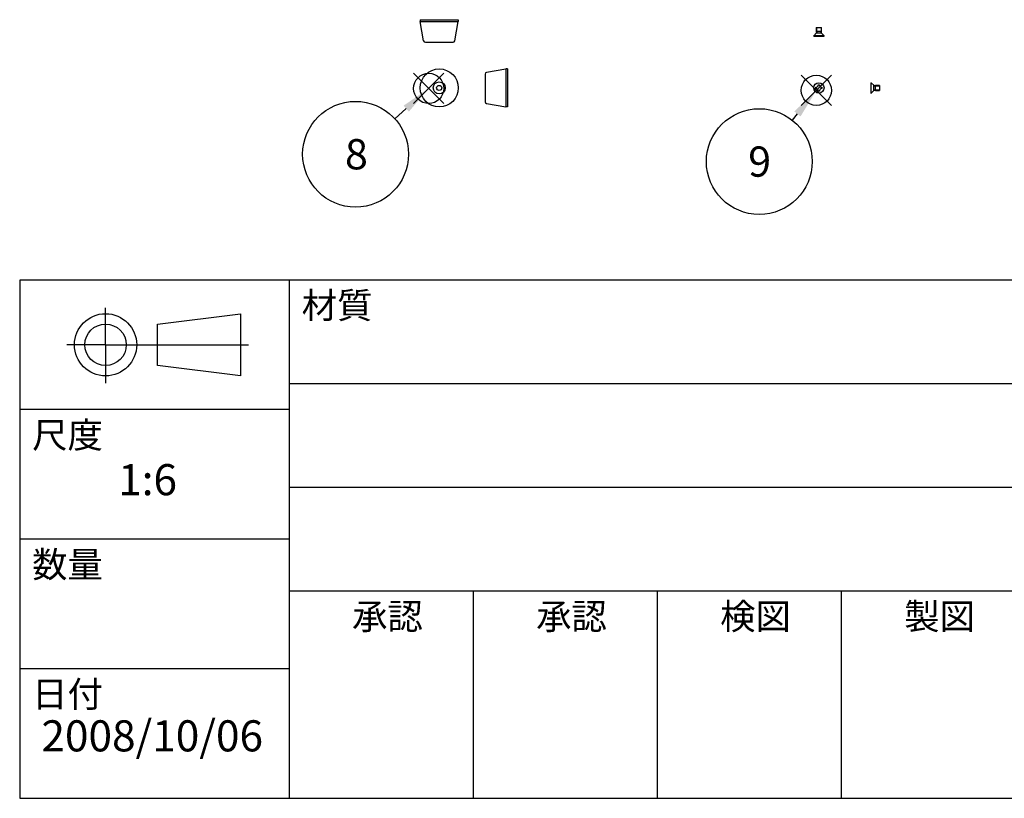
# Model space of a CAD drawing. Extents: x -93 to 2933, y -829 to 1695.
# Drawn here: x 1260 to 1830, y 0 to 451 of the extents above; entities that cross this region are included whole.
import ezdxf
from ezdxf.enums import TextEntityAlignment as Align

# ---------------------------------------------------------------- set-up
doc = ezdxf.new("R2010")
doc.units = 0
doc.header["$LTSCALE"] = 6
doc.linetypes.add('AM_ISO02W050X2', pattern=[3.75, 3, -0.75])
doc.linetypes.add('GEN7A', pattern=[6.875, 4.75, -0.875, 0.375, -0.875])
doc.layers.get('0').update_dxf_attribs({"linetype": 'CONTINUOUS'})
for name, color, linetype in [('7A', 4, 'GEN7A'), ('AM_12', 7, 'CONTINUOUS'), ('AM_5', 3, 'CONTINUOUS'), ('RAHM2', 1, 'CONTINUOUS'), ('固定金具', 6, 'CONTINUOUS'), ('ｺ_ﾑ足', 8, 'CONTINUOUS'), ('ﾋ_ｽ', 8, 'CONTINUOUS'), ('ﾋ_ｽ0', 8, 'AM_ISO02W050X2'), ('ﾌﾛﾝﾄﾊ_ﾈﾙ', 7, 'CONTINUOUS')]:
    doc.layers.add(name, color=color, linetype=linetype)
doc.styles.add('ACISOTS', font='isocp.shx', dxfattribs={"height": 1, "bigfont": 'extfont.shx'})
doc.styles.get("Standard").update_dxf_attribs({"font": 'ISOCP.SHX', "bigfont": 'EXTFONT.SHX'})

# ---------------------------------------------------------------- blocks, each defined once
blk = doc.blocks.new('*U105')
at = {"layer": 'RAHM2'}
blk.add_text('日付', height=2.5, dxfattribs=at).set_placement((-191.8, 8.801))
blk = doc.blocks.new('*U106')
at = {"layer": 'RAHM2'}
blk.add_text('尺度', height=2.5, dxfattribs=at).set_placement((-191.8, 33.801))
blk = doc.blocks.new('*U107')
at = {"layer": 'RAHM2'}
blk.add_text('数量', height=2.5, dxfattribs=at).set_placement((-191.8, 21.301))
blk = doc.blocks.new('*U109')
at = {"layer": 'RAHM2'}
blk.add_text('材質', height=2.5, dxfattribs=at).set_placement((-165.8, 46.301))
blk = doc.blocks.new('*U111')
at = {"layer": 'RAHM2'}
blk.add_text('承認', height=2.5, dxfattribs=at).set_placement((-160.938, 16.301))
blk = doc.blocks.new('*U112')
at = {"layer": 'RAHM2'}
blk.add_text('承認', height=2.5, dxfattribs=at).set_placement((-143.188, 16.301))
blk = doc.blocks.new('*U113')
at = {"layer": 'RAHM2'}
blk.add_text('検図', height=2.5, dxfattribs=at).set_placement((-125.438, 16.301))
blk = doc.blocks.new('*U114')
at = {"layer": 'RAHM2'}
blk.add_text('製図', height=2.5, dxfattribs=at).set_placement((-107.688, 16.301))
blk = doc.blocks.new('TK-TITLE')
for p, q in [((-193, 50), (-193, 0)), ((0, 50), (-193, 50)), ((-167, 50), (-167, 0)), ((-179.717, 45.75), (-171.717, 46.75)), ((-171.717, 46.75), (-171.717, 40.75)), ((-179.717, 41.75), (-179.717, 45.75)), ((-171.717, 40.75), (-179.717, 41.75)), ((-167, 40), (-96, 40)), ((-167, 37.5), (-193, 37.5)), ((-167, 30), (-96, 30)), ((-167, 25), (-193, 25)), ((-167, 20), (-96, 20)), ((-149.25, 20), (-149.25, 0)), ((-131.5, 20), (-131.5, 0)), ((-113.75, 20), (-113.75, 0)), ((-167, 12.5), (-193, 12.5)), ((-193, 0), (0, 0))]:
    blk.add_line(p, q)
for radius in [3, 2]:
    blk.add_circle((-184.717, 43.75), radius)
at = {"layer": '7A'}
for q in [(-184.717, 47.325), (-188.44, 43.75), (-170.935, 43.75), (-184.717, 40.04)]:
    blk.add_line((-184.717, 43.75), q, dxfattribs=at)
at = {"layer": '固定金具'}
for name in ['*U109', '*U106', '*U107', '*U111', '*U112', '*U113', '*U114', '*U105']:
    blk.add_blockref(name, (0, 0), dxfattribs=at)
for tag, p, height in [('GEN-TITLE-MAT1', (-148.962, 43.3), 3), ('GEN-TITLE-MAT2', (-148.962, 33.3), 3), ('GEN-TITLE-DES1', (-84.143, 12.828), 3.5), ('GEN-TITLE-DES2', (-84, 9.15), 2.5), ('GEN-TITLE-NR1', (-84, 2), 3), ('GEN-TITLE-NR2', (-8.002, 1.705), 2.5)]:
    blk.add_attdef(tag, p, '', height=height)
for tag, p in [('GEN-TITLE-SCA', (-177.825, 28.3)), ('GEN-TITLE-QTY', (-175.613, 15.8))]:
    blk.add_attdef(tag, text='', height=3).set_placement(p, align=Align.BOTTOM_RIGHT)
blk.add_attdef('GEN-TITLE-DAT', text='', height=3).set_placement((-180.217, 3.588), align=Align.BOTTOM_CENTER)
blk = doc.blocks.new('*S44')
at = {"layer": 'AM_12', "color": 4}
for p, q in [((1487.97, 402.14), (1505.47, 419.64)), ((1487.97, 419.64), (1505.47, 402.14))]:
    blk.add_line(p, q, dxfattribs=at)
blk.add_circle((1496.72, 410.89), 8.75, dxfattribs=at)
blk = doc.blocks.new('*U179')
at = {"layer": 'AM_5', "color": 7, "style": 'ACISOTS'}
blk.add_text('8', height=17.5, dxfattribs=at).set_placement((1448.25, 364.04))
blk = doc.blocks.new('*S45')
at = {"layer": 'AM_5', "color": 3}
blk.add_line((1477.14, 393.28), (1483.71, 399.19), dxfattribs=at)
blk.add_circle((1454.37, 372.79), 30.62, dxfattribs=at)
blk.add_trace([(1485.25, 397.47), (1482.17, 400.9), (1496.72, 410.89)], dxfattribs=at)
at = {"layer": '固定金具'}
blk.add_blockref('*U179', (0, 0), dxfattribs=at)
blk = doc.blocks.new('A$C52644786')
at = {"layer": 'ﾋ_ｽ'}
for p, q in [((0, 3), (0, -3)), ((0, 3), (0.25, 3)), ((1.91, 1.34), (0.25, 3)), ((0.25, -3), (0.25, 3)), ((2.75, 1.5), (2.04, 1.26)), ((5, 1.5), (2.75, 1.5)), ((2.75, -1.5), (2.75, 1.5)), ((5, 1.5), (5, -1.5)), ((0, -3), (0.25, -3)), ((0.25, -3), (1.91, -1.34)), ((2.04, -1.26), (2.75, -1.5)), ((2.75, -1.5), (5, -1.5))]:
    blk.add_line(p, q, dxfattribs=at)
for centre, start, end in [((2.12, 1.55), 225, 270), ((2.12, -1.55), 90, 135)]:
    blk.add_arc(centre, 0.3, start, end, dxfattribs=at)
at = {"layer": 'ﾋ_ｽ0'}
for p, q in [((1.75, -1.5), (1.75, 1.5)), ((2.12, 1.25), (5, 1.25)), ((5, -1.25), (2.12, -1.25))]:
    blk.add_line(p, q, dxfattribs=at)
blk = doc.blocks.new('A$C768F0215')
at = {"layer": 'ﾋ_ｽ'}
for p, q in [((-1.8, 0.41), (-1.55, 0.41)), ((-1.8, -0.41), (-1.8, 0.41)), ((-0.41, 1.55), (-0.41, 1.8)), ((-0.41, 1.8), (0.41, 1.8)), ((0.41, 1.8), (0.41, 1.55)), ((1.55, 0.41), (1.8, 0.41)), ((1.8, 0.41), (1.8, -0.41)), ((-1.55, -0.41), (-1.8, -0.41)), ((-0.41, -1.8), (-0.41, -1.55)), ((0.41, -1.8), (-0.41, -1.8)), ((0.41, -1.55), (0.41, -1.8)), ((1.8, -0.41), (1.55, -0.41))]:
    blk.add_line(p, q, dxfattribs=at)
blk.add_circle((0, 0), 3, dxfattribs=at)
for centre, start, end in [((-1.55, 1.55), 270, 0), ((1.55, 1.55), 180, 270), ((-1.55, -1.55), 0, 90), ((1.55, -1.55), 90, 180)]:
    blk.add_arc(centre, 1.15, start, end, dxfattribs=at)
blk = doc.blocks.new('*S46')
at = {"layer": 'AM_12', "color": 4}
for p, q in [((1712.29, 401.02), (1729.79, 418.52)), ((1712.29, 418.52), (1729.79, 401.02))]:
    blk.add_line(p, q, dxfattribs=at)
blk.add_circle((1721.04, 409.77), 8.75, dxfattribs=at)
blk = doc.blocks.new('*U180')
at = {"layer": 'AM_5', "color": 7, "style": 'ACISOTS'}
blk.add_text('9', height=17.5, dxfattribs=at).set_placement((1681.6, 359.79))
blk = doc.blocks.new('*S47')
at = {"layer": 'AM_5', "color": 3}
blk.add_line((1707.17, 392.44), (1710.1, 396.11), dxfattribs=at)
blk.add_circle((1688.02, 368.54), 30.62, dxfattribs=at)
blk.add_trace([(1711.9, 394.67), (1708.3, 397.55), (1721.04, 409.77)], dxfattribs=at)
at = {"layer": '固定金具'}
blk.add_blockref('*U180', (0, 0), dxfattribs=at)
blk = doc.blocks.new('ゴム足')
at = {"layer": 'ｺ_ﾑ足'}
for radius in [11, 3.5, 1.5]:
    blk.add_circle((0, 0), radius, dxfattribs=at)
blk = doc.blocks.new('ゴム足ヨコ')
at = {"layer": 'ｺ_ﾑ足'}
for p, q in [((0, 8.04), (0, -8.04)), ((0.83, 9.03), (12, 11)), ((13, 11), (12, 11)), ((12, 11), (12, -11)), ((13, 11), (13, -11)), ((0.83, -9.03), (12, -11)), ((13, -11), (12, -11))]:
    blk.add_line(p, q, dxfattribs=at)
for centre, start, end in [((1, 8.04), 100, 180), ((1, -8.04), 180, 260)]:
    blk.add_arc(centre, 1, start, end, dxfattribs=at)
blk = doc.blocks.new('ゴム足よこ')
at = {"layer": 'ｺ_ﾑ足'}
for p, q in [((-11, 0), (11, 0)), ((-11, 0), (-11, -1)), ((11, 0), (11, -1)), ((-11, -1), (11, -1)), ((-9.03, -12.17), (-11, -1)), ((9.03, -12.17), (11, -1)), ((-8.04, -13), (8.04, -13))]:
    blk.add_line(p, q, dxfattribs=at)
for centre, start, end in [((-8.04, -12), 190, 270), ((8.04, -12), 270, 350)]:
    blk.add_arc(centre, 1, start, end, dxfattribs=at)

msp = doc.modelspace()

# ---------------------------------------------------------------- block references
at = {"rotation": 90}
msp.add_blockref('A$C52644786', (1722.496, 441.17), dxfattribs=at)
for name, p in [('A$C768F0215', (1722.496, 411.17)), ('A$C52644786', (1752.496, 411.17))]:
    msp.add_blockref(name, p)
at = {"layer": 'AM_12'}
for name in ['*S44', '*S46']:
    msp.add_blockref(name, (0, 0), dxfattribs=at)
at = {"layer": 'AM_5'}
for name in ['*S45', '*S47']:
    msp.add_blockref(name, (0, 0), dxfattribs=at)
at = {"layer": 'ｺ_ﾑ足'}
for name, p in [('ゴム足よこ', (1502.811, 450.67)), ('ゴム足', (1502.811, 411.17)), ('ゴム足ヨコ', (1529.311, 411.17))]:
    msp.add_blockref(name, p, dxfattribs=at)
at = {"layer": 'ﾌﾛﾝﾄﾊ_ﾈﾙ'}
ref = msp.add_blockref('TK-TITLE', (2418, 0), dxfattribs=dict(at, xscale=6, yscale=6, zscale=6))
ref.add_attrib('GEN-TITLE-DAT', '2008/10/06', dxfattribs={"layer": '0', "height": 18}).set_placement((1336.697, 21.53), align=Align.BOTTOM_CENTER)
ref.add_attrib('GEN-TITLE-SCA', '1:6', dxfattribs={"layer": '0', "height": 18}).set_placement((1351.052, 169.8), align=Align.BOTTOM_RIGHT)

doc.saveas('drawing.dxf')
